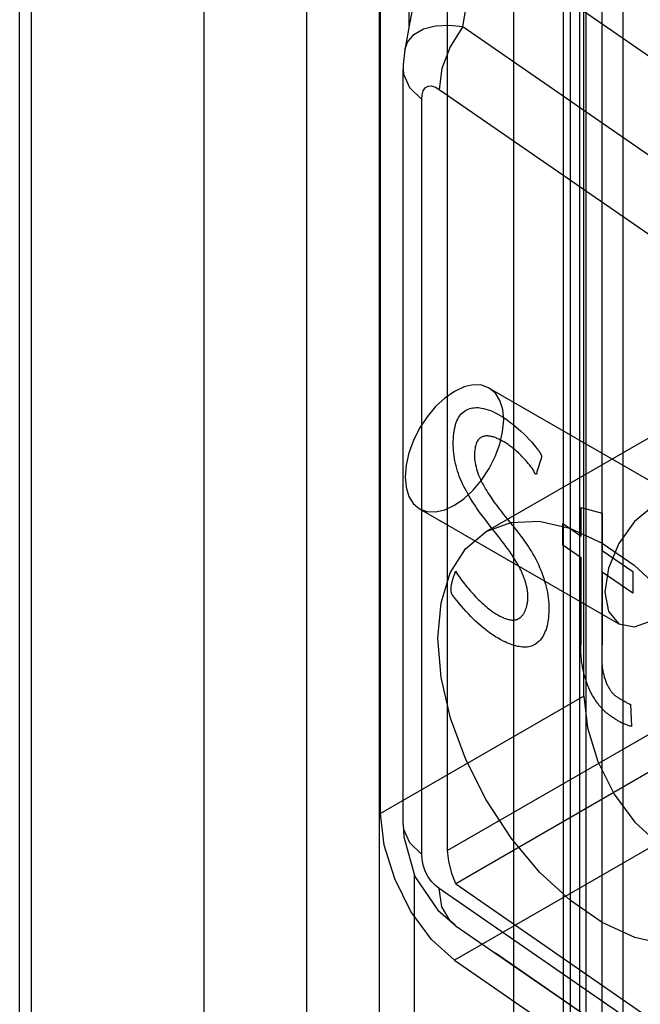
# Paper-space layout '177R0354_4_4' of a CAD drawing. Units: millimetres. Extents: x 0 to 864, y 0 to 559.
# Drawn here: x 295 to 296, y 166 to 167 of the extents above; entities that cross this region are included whole.
import ezdxf

# ---------------------------------------------------------------- set-up
doc = ezdxf.new("R2010")
doc.units = ezdxf.units.MM
doc.header["$LTSCALE"] = 47.498
doc.layers.get('0').update_dxf_attribs({"linetype": 'CONTINUOUS'})

psp = doc.layouts.new('177R0354_4_4')

# ---------------------------------------------------------------- linework, layer by layer
at = {"color": 6, "linetype": 'CONTINUOUS'}
for p, q in [((295.8591, 174.7898), (295.8591, 158.9047)), ((295.8803, 174.7775), (295.8803, 158.8924)), ((295.8683, 158.8136), (295.8683, 174.6987)), ((295.395, 174.531), (295.395, 158.6459)), ((295.9094, 159.0899), (295.9094, 174.3259)), ((295.5276, 174.1054), (295.5276, 158.8695)), ((295.9364, 159.6819), (295.9364, 167.9379)), ((295.7595, 166.5146), (296.8201, 167.1269)), ((295.7635, 166.7001), (296.0194, 166.5524)), ((295.6735, 166.5442), (295.931, 166.3956)), ((295.8857, 166.3023), (295.6233, 166.1508)), ((296.046, 166.2968), (295.7096, 166.1026)), ((296.0651, 166.2589), (295.7204, 166.0599)), ((295.9812, 166.1125), (295.7189, 165.961))]:
    psp.add_line(p, q, dxfattribs=at)
at = {"color": 7, "linetype": 'CONTINUOUS'}
for p, q in [((295.1723, 158.646), (295.1723, 174.2738)), ((295.622, 159.4966), (295.622, 173.6345)), ((295.8888, 159.6861), (295.8888, 167.9153)), ((295.1571, 158.3555), (295.1571, 167.8866)), ((295.7954, 159.6426), (295.7954, 167.8719)), ((295.8857, 166.3023), (295.8857, 167.5511)), ((295.6233, 166.1508), (295.6233, 167.3889)), ((295.7096, 166.1026), (295.7096, 167.3407)), ((295.6602, 167.1673), (295.6602, 167.2759)), ((295.7293, 167.1671), (295.7499, 167.2813)), ((295.6744, 167.2451), (295.6612, 167.1728)), ((295.6612, 167.1728), (295.6547, 167.1369)), ((295.6943, 167.1679), (295.7118, 167.1687)), ((295.7118, 167.1687), (295.7293, 167.1671)), ((295.6525, 166.1362), (295.6525, 167.1115)), ((295.6765, 166.0977), (295.6765, 167.0729)), ((295.8822, 166.5088), (295.8822, 166.5459)), ((295.8822, 166.5459), (295.9093, 166.5385)), ((295.9093, 166.5385), (295.9093, 166.4902)), ((295.8586, 166.4971), (295.8586, 166.525)), ((295.8586, 166.525), (295.8822, 166.5088)), ((295.8822, 166.4809), (295.8586, 166.4971)), ((295.9093, 166.4902), (295.9491, 166.463)), ((295.8822, 166.371), (295.8822, 166.4809)), ((295.9093, 166.4623), (295.9093, 166.3739)), ((295.9491, 166.4351), (295.9093, 166.4623)), ((295.9491, 166.463), (295.9491, 166.4351)), ((295.9092, 166.3696), (295.9091, 166.3666)), ((295.9462, 166.2917), (295.9475, 166.263)), ((295.6666, 166.0718), (295.6666, 159.7735)), ((295.9864, 165.855), (295.6989, 166.0536)), ((295.7197, 166.0061), (295.7195, 166.0063))]:
    psp.add_line(p, q, dxfattribs=at)
at = {"color": 40, "linetype": 'CONTINUOUS'}
for p, q in [((295.8251, 166.6222), (295.8254, 166.6217)), ((295.8254, 166.6217), (295.8257, 166.6214)), ((295.8257, 166.6214), (295.8259, 166.6211)), ((295.8259, 166.6211), (295.8262, 166.6208)), ((295.8262, 166.6208), (295.8264, 166.6205)), ((295.8264, 166.6205), (295.8267, 166.6201)), ((295.8267, 166.6201), (295.8269, 166.6198)), ((295.8269, 166.6198), (295.8272, 166.6194)), ((295.831, 166.6106), (295.8252, 166.5917)), ((295.8214, 166.5922), (295.8213, 166.5924)), ((295.7172, 166.4552), (295.7176, 166.4562)), ((295.7176, 166.4562), (295.7185, 166.4587)), ((295.7185, 166.4587), (295.7188, 166.4597))]:
    psp.add_line(p, q, dxfattribs=at)
at = {"color": 7, "linetype": 'CONTINUOUS'}
for points in [[(295.7499, 167.2813), (296.065, 167.0632), (296.3845, 166.8472), (296.7083, 166.6335)], [(295.6547, 167.137), (295.658, 167.1467), (295.666, 167.1567), (295.6785, 167.1639), (295.6943, 167.1679)], [(295.7293, 167.1671), (295.7129, 167.1406), (295.7025, 167.1126), (295.6989, 167.0857)], [(295.7293, 167.1671), (296.0165, 166.9687), (296.3074, 166.7721), (296.6019, 166.5773)], [(295.6547, 167.1369), (295.6526, 167.1181), (295.6525, 167.1115)], [(295.6525, 167.1115), (295.653, 167.1055), (295.6605, 167.0882), (295.6765, 167.0729)], [(295.6765, 167.0729), (295.6769, 167.0788), (295.6783, 167.0841), (295.6809, 167.088), (295.6846, 167.0901), (295.6892, 167.0902), (295.6941, 167.0885), (295.6989, 167.0857)], [(295.6989, 167.0857), (295.9864, 166.8871), (296.2776, 166.6903), (296.5723, 166.4953)], [(295.6973, 166.3772), (295.7014, 166.4225), (295.7133, 166.4613), (295.7328, 166.4923), (295.7595, 166.5146), (295.7914, 166.5264), (295.8279, 166.528), (295.8675, 166.5191), (295.9095, 166.4997), (295.9507, 166.4713), (295.9903, 166.4346), (296.0269, 166.391), (296.0595, 166.3414), (296.0857, 166.2893), (296.1053, 166.2358), (296.1174, 166.1831), (296.1216, 166.1323)], [(296.1216, 166.1323), (296.1176, 166.087), (296.1056, 166.0482), (296.0861, 166.0172), (296.0595, 165.995), (296.0275, 165.9831), (295.991, 165.9816), (295.9514, 165.9904), (295.9095, 166.0098), (295.8683, 166.0383), (295.8286, 166.075), (295.7921, 166.1185), (295.7595, 166.1682), (295.7332, 166.2203), (295.7136, 166.2737), (295.7015, 166.3264), (295.6973, 166.3772)], [(295.9093, 166.3739), (295.9093, 166.3725), (295.9093, 166.3711), (295.9092, 166.3696)], [(295.8929, 166.3107), (295.8921, 166.3128), (295.8913, 166.3148), (295.8906, 166.3169), (295.8899, 166.3189), (295.8892, 166.3208), (295.8886, 166.3228), (295.888, 166.3247), (295.8874, 166.3267), (295.8868, 166.3285), (295.8863, 166.3304), (295.8858, 166.3323), (295.8853, 166.3341), (295.8849, 166.336), (295.8845, 166.3378), (295.8841, 166.3396), (295.8838, 166.3414), (295.8835, 166.3432), (295.8832, 166.3449), (295.8829, 166.3467), (295.8827, 166.3484), (295.8825, 166.3502), (295.8823, 166.3519), (295.8822, 166.3537), (295.8821, 166.3554), (295.882, 166.3571), (295.8819, 166.3589), (295.8819, 166.3606), (295.8819, 166.3623), (295.8819, 166.364), (295.8819, 166.3658), (295.882, 166.3675), (295.8821, 166.3692), (295.8822, 166.371)], [(295.9089, 166.3597), (295.9088, 166.3575), (295.9088, 166.3552), (295.9088, 166.353), (295.9088, 166.3507), (295.9089, 166.3483), (295.9089, 166.3468), (295.909, 166.3452), (295.9091, 166.3436), (295.9092, 166.342), (295.9094, 166.3404), (295.9096, 166.3387), (295.9098, 166.3371), (295.9101, 166.3354), (295.9104, 166.3337), (295.9107, 166.3323), (295.911, 166.3309), (295.9114, 166.3295), (295.9118, 166.3281), (295.9122, 166.3267), (295.9126, 166.3253), (295.9131, 166.3239), (295.9135, 166.3225), (295.914, 166.3212), (295.9145, 166.3199), (295.9151, 166.3186), (295.9156, 166.3174), (295.9162, 166.3162), (295.9168, 166.3151), (295.9174, 166.314), (295.918, 166.3129), (295.9186, 166.3119), (295.9192, 166.3109), (295.9199, 166.31), (295.9205, 166.309), (295.9212, 166.3082), (295.9219, 166.3073), (295.9225, 166.3065), (295.9232, 166.3058), (295.9239, 166.3051), (295.9246, 166.3044), (295.9254, 166.3036), (295.9262, 166.3029), (295.927, 166.3023), (295.9279, 166.3017), (295.9287, 166.3011), (295.9295, 166.3005), (295.9304, 166.3), (295.9312, 166.2994), (295.9321, 166.2989), (295.9329, 166.2984), (295.9338, 166.2979)], [(295.9091, 166.3666), (295.909, 166.3635), (295.9089, 166.3597)], [(295.9229, 166.2748), (295.9218, 166.2755), (295.9208, 166.2761), (295.9199, 166.2768), (295.9189, 166.2775), (295.9179, 166.2782), (295.917, 166.2789), (295.9161, 166.2796), (295.9152, 166.2803), (295.9143, 166.2811), (295.9134, 166.2819), (295.9125, 166.2827), (295.9117, 166.2835), (295.9108, 166.2843), (295.91, 166.2851), (295.9092, 166.286), (295.9084, 166.2869), (295.9076, 166.2878), (295.9068, 166.2887), (295.906, 166.2896), (295.9052, 166.2906), (295.9045, 166.2916), (295.9037, 166.2926), (295.903, 166.2936), (295.9022, 166.2947), (295.9015, 166.2957), (295.9007, 166.2968), (295.9, 166.298), (295.8993, 166.2991), (295.8986, 166.3003), (295.8979, 166.3015), (295.8971, 166.3027), (295.8964, 166.304), (295.8957, 166.3053), (295.895, 166.3066), (295.8943, 166.3079), (295.8936, 166.3093), (295.8929, 166.3107)], [(295.8857, 166.3023), (295.8903, 166.2612), (295.9038, 166.2176), (295.9248, 166.1757), (295.9515, 166.1394), (295.9812, 166.1125)], [(295.9338, 166.2979), (295.9365, 166.2964), (295.9385, 166.2953)], [(295.9385, 166.2953), (295.9395, 166.2947), (295.9404, 166.2942), (295.9414, 166.2937), (295.9424, 166.2932), (295.9434, 166.2928), (295.9443, 166.2924), (295.9453, 166.292), (295.9462, 166.2917)], [(295.9475, 166.263), (295.9464, 166.2632), (295.9453, 166.2636), (295.9442, 166.2639), (295.9431, 166.2642), (295.942, 166.2646), (295.9409, 166.265), (295.9398, 166.2654), (295.9387, 166.2659), (295.9376, 166.2664), (295.9365, 166.2669), (295.9354, 166.2674), (295.9342, 166.2679), (295.9331, 166.2685), (295.932, 166.2691), (295.9309, 166.2697), (295.9297, 166.2704), (295.9286, 166.271), (295.9275, 166.2717), (295.9263, 166.2725), (295.9252, 166.2732), (295.924, 166.274), (295.9229, 166.2748)], [(295.7189, 165.961), (295.6892, 165.9879), (295.6625, 166.0242), (295.6415, 166.0661), (295.628, 166.1097), (295.6233, 166.1508)], [(295.6525, 166.1362), (295.653, 166.1303), (295.6605, 166.113), (295.6765, 166.0977)], [(295.6525, 166.1362), (295.6533, 166.1204), (295.6674, 166.0691)], [(295.6989, 166.0536), (295.6941, 166.0574), (295.6892, 166.0626), (295.6847, 166.069), (295.6809, 166.0763), (295.6783, 166.0839), (295.6769, 166.0912), (295.6765, 166.0977)], [(295.7204, 166.0599), (295.7153, 166.0731), (295.7115, 166.0889), (295.7096, 166.1026)], [(295.6674, 166.0691), (295.697, 166.0256), (295.7195, 166.0063)], [(295.7204, 166.0599), (296.0696, 165.818), (296.4242, 165.5788), (296.7842, 165.3421)], [(295.7195, 166.0063), (295.7129, 166.012), (295.7025, 166.03), (295.6989, 166.0536)], [(295.7197, 166.0061), (296.0074, 165.8074), (296.2987, 165.6105)], [(296.7294, 165.3227), (296.4058, 165.5363), (296.0865, 165.7521), (295.7717, 165.9701)], [(295.7189, 165.961), (296.0681, 165.7192), (296.4227, 165.48), (296.7827, 165.2433)]]:
    psp.add_lwpolyline(points, dxfattribs=at)
at = {"color": 6, "linetype": 'CONTINUOUS'}
for points in [[(295.7185, 166.5487), (295.7309, 166.5572), (295.7428, 166.5682), (295.7537, 166.5813), (295.7635, 166.5962), (295.7714, 166.6118), (295.7773, 166.6278), (295.7809, 166.6437), (295.7822, 166.6589), (295.781, 166.6725), (295.7774, 166.6841), (295.7715, 166.6934), (295.7635, 166.7001), (295.7539, 166.7037), (295.743, 166.7041), (295.7311, 166.7015), (295.7185, 166.6957)], [(295.7185, 166.6957), (295.7062, 166.6871), (295.6943, 166.6761), (295.6833, 166.663), (295.6735, 166.6481), (295.6656, 166.6325), (295.6598, 166.6165), (295.6561, 166.6007), (295.6549, 166.5854), (295.6561, 166.5719), (295.6597, 166.5602), (295.6655, 166.5509), (295.6735, 166.5442), (295.6831, 166.5407), (295.6941, 166.5402), (295.706, 166.5429), (295.7185, 166.5487)], [(295.9752, 166.5475), (295.9513, 166.5276), (295.931, 166.4995), (295.9174, 166.4676), (295.9127, 166.4366), (295.9174, 166.4113), (295.931, 166.3956), (295.9513, 166.3918), (295.9752, 166.4005)]]:
    psp.add_lwpolyline(points, dxfattribs=at)
at = {"color": 40, "linetype": 'CONTINUOUS'}
for points in [[(295.7648, 166.5218), (295.7612, 166.5264), (295.7577, 166.531), (295.7542, 166.5357), (295.7507, 166.5404), (295.7473, 166.5453), (295.7453, 166.5482), (295.7433, 166.5512), (295.7413, 166.5542), (295.7394, 166.5573), (295.7376, 166.5604), (295.7357, 166.5635), (295.734, 166.5667), (295.7323, 166.5699), (295.7306, 166.5731), (295.7291, 166.5764), (295.7276, 166.5797), (295.7262, 166.583), (295.7249, 166.5863), (295.7237, 166.5896), (295.7226, 166.5929), (295.7216, 166.5962), (295.7208, 166.5995), (295.72, 166.6028), (295.7193, 166.6061), (295.7187, 166.6093), (295.7182, 166.6127), (295.7178, 166.616), (295.7175, 166.6192), (295.7172, 166.6224), (295.7171, 166.6255), (295.7171, 166.6286), (295.7171, 166.6317), (295.7172, 166.6346), (295.7175, 166.6379), (295.7178, 166.6412), (295.7182, 166.6443), (295.7187, 166.6473), (295.7194, 166.6502), (295.7202, 166.653), (295.721, 166.6557), (295.7219, 166.6579), (295.7229, 166.66), (295.724, 166.6621), (295.7252, 166.6639), (295.7265, 166.6657), (295.7279, 166.6672), (295.7294, 166.6687), (295.731, 166.67), (295.7327, 166.6711), (295.7345, 166.6721), (295.7364, 166.673), (295.7383, 166.6736), (295.7404, 166.6741), (295.7425, 166.6745), (295.7446, 166.6747), (295.7468, 166.6748), (295.7491, 166.6748), (295.7514, 166.6746), (295.7537, 166.6742), (295.756, 166.6738), (295.759, 166.673), (295.7621, 166.6721), (295.7651, 166.6709), (295.7682, 166.6696), (295.7713, 166.6682), (295.7745, 166.6665), (295.7776, 166.6647), (295.7808, 166.6628), (295.784, 166.6607), (295.7871, 166.6585), (295.7903, 166.6562), (295.7939, 166.6534), (295.7974, 166.6505), (295.801, 166.6474), (295.8045, 166.6442), (295.8081, 166.6408), (295.8115, 166.6373), (295.815, 166.6337), (295.8184, 166.63), (295.8218, 166.6261), (295.8251, 166.6222)], [(295.7481, 166.6312), (295.7473, 166.6297), (295.7467, 166.628), (295.7461, 166.6262), (295.7456, 166.6243), (295.7452, 166.6222), (295.7449, 166.6201), (295.7446, 166.6179), (295.7445, 166.6156), (295.7445, 166.6133), (295.7446, 166.6108), (295.7447, 166.6084), (295.745, 166.6059), (295.7454, 166.6033), (295.7459, 166.6008), (295.7465, 166.5982), (295.7472, 166.5956), (295.748, 166.5929), (295.7489, 166.5903), (295.7499, 166.5877), (295.751, 166.5851), (295.7521, 166.5825), (295.7533, 166.5799), (295.7546, 166.5773), (295.756, 166.5747), (295.7574, 166.5722), (295.7588, 166.5697), (295.7603, 166.5672), (295.7618, 166.5647), (295.7634, 166.5623), (295.765, 166.5599), (295.7677, 166.5559), (295.7704, 166.552), (295.7732, 166.5482), (295.7761, 166.5445), (295.7789, 166.5409), (295.7817, 166.5373), (295.7846, 166.5337), (295.7932, 166.5231)], [(295.8204, 166.5944), (295.8189, 166.5965), (295.8174, 166.5984), (295.8158, 166.6004), (295.8143, 166.6023), (295.8127, 166.6042), (295.8111, 166.606), (295.8095, 166.6078), (295.8079, 166.6096), (295.8063, 166.6113), (295.8046, 166.613), (295.8029, 166.6147), (295.8012, 166.6163), (295.7995, 166.6179), (295.7982, 166.619), (295.797, 166.6201), (295.7957, 166.6211), (295.7944, 166.6222), (295.7932, 166.6232), (295.7919, 166.6242), (295.7906, 166.6252), (295.7893, 166.6261), (295.7879, 166.627), (295.7866, 166.6279), (295.7853, 166.6288), (295.784, 166.6296), (295.7827, 166.6305), (295.7813, 166.6312), (295.78, 166.632), (295.7787, 166.6327), (295.7774, 166.6333), (295.7761, 166.634), (295.7748, 166.6346), (295.7735, 166.6351), (295.7723, 166.6356), (295.771, 166.6361), (295.7698, 166.6365), (295.7685, 166.6369), (295.7673, 166.6372), (295.7661, 166.6375), (295.765, 166.6378), (295.7638, 166.6379), (295.7627, 166.6381), (295.7616, 166.6382), (295.7605, 166.6382), (295.7594, 166.6382), (295.7584, 166.6381), (295.7574, 166.6379), (295.7564, 166.6377), (295.7555, 166.6375), (295.7546, 166.6371), (295.7537, 166.6367), (295.7529, 166.6363), (295.7521, 166.6358), (295.7513, 166.6352), (295.7506, 166.6345), (295.7499, 166.6338), (295.7492, 166.633), (295.7486, 166.6321), (295.7481, 166.6312)], [(295.8272, 166.6194), (295.8275, 166.6191), (295.8276, 166.6189), (295.8277, 166.6187), (295.8279, 166.6185), (295.828, 166.6183), (295.8281, 166.6181), (295.8282, 166.618), (295.8284, 166.6178), (295.8285, 166.6176), (295.8286, 166.6174), (295.8287, 166.6172), (295.8289, 166.617), (295.829, 166.6168), (295.8291, 166.6166), (295.8292, 166.6165), (295.8293, 166.6163), (295.8294, 166.6161), (295.8296, 166.6159), (295.8297, 166.6157), (295.8298, 166.6155), (295.8299, 166.6153), (295.83, 166.6151), (295.8301, 166.615), (295.8301, 166.6148), (295.8302, 166.6146), (295.8303, 166.6144), (295.8304, 166.6142), (295.8305, 166.614), (295.8306, 166.6139), (295.8306, 166.6137), (295.8307, 166.6135), (295.8308, 166.6133), (295.8308, 166.6132), (295.8309, 166.613), (295.8309, 166.6128), (295.831, 166.6127), (295.831, 166.6125), (295.831, 166.6123), (295.8311, 166.6122), (295.8311, 166.612), (295.8311, 166.6119), (295.8311, 166.6117), (295.8311, 166.6116), (295.8311, 166.6114), (295.8311, 166.6113), (295.8311, 166.6112), (295.8311, 166.611), (295.8311, 166.6109), (295.8311, 166.6108), (295.831, 166.6106)], [(295.8212, 166.5929), (295.8211, 166.593), (295.8211, 166.5931), (295.821, 166.5932), (295.821, 166.5933), (295.821, 166.5934), (295.8209, 166.5935), (295.8209, 166.5936), (295.8208, 166.5937), (295.8208, 166.5938), (295.8207, 166.5939), (295.8207, 166.594), (295.8206, 166.5941), (295.8206, 166.5942), (295.8205, 166.5943), (295.8205, 166.5944), (295.8204, 166.5944)], [(295.8213, 166.5924), (295.8212, 166.5926), (295.8212, 166.5929)], [(295.8251, 166.5908), (295.8251, 166.5905), (295.8251, 166.5904), (295.8251, 166.5903), (295.8251, 166.5902), (295.8251, 166.5901), (295.825, 166.59), (295.825, 166.5899), (295.825, 166.5898), (295.825, 166.5897), (295.825, 166.5897), (295.825, 166.5896), (295.8249, 166.5895), (295.8249, 166.5894), (295.8249, 166.5894), (295.8248, 166.5893), (295.8248, 166.5892), (295.8248, 166.5892), (295.8247, 166.5891), (295.8247, 166.5891), (295.8246, 166.589), (295.8246, 166.589), (295.8245, 166.5889), (295.8245, 166.5889), (295.8244, 166.5889), (295.8244, 166.5889), (295.8243, 166.5888), (295.8242, 166.5888), (295.8242, 166.5888), (295.8241, 166.5888), (295.824, 166.5888), (295.824, 166.5888), (295.8239, 166.5888), (295.8238, 166.5889), (295.8238, 166.5889), (295.8237, 166.5889), (295.8236, 166.5889), (295.8235, 166.589), (295.8235, 166.589), (295.8234, 166.5891), (295.8233, 166.5891), (295.8232, 166.5892), (295.8232, 166.5893), (295.8231, 166.5893), (295.823, 166.5894), (295.8229, 166.5895), (295.8229, 166.5896), (295.8228, 166.5897), (295.8227, 166.5897), (295.8226, 166.5898), (295.8226, 166.5899), (295.8225, 166.59), (295.8224, 166.5901), (295.8224, 166.5902), (295.8223, 166.5903), (295.8222, 166.5904), (295.8222, 166.5905), (295.8221, 166.5906), (295.822, 166.5907), (295.822, 166.5909), (295.8219, 166.591), (295.8218, 166.5911), (295.8218, 166.5912), (295.8217, 166.5913), (295.8217, 166.5914), (295.8216, 166.5915), (295.8216, 166.5916), (295.8216, 166.5917), (295.8215, 166.5919), (295.8215, 166.592), (295.8214, 166.5921), (295.8214, 166.5922)], [(295.8252, 166.5917), (295.8251, 166.5917), (295.8251, 166.5916), (295.8251, 166.5915), (295.8251, 166.5914), (295.8251, 166.5913), (295.8251, 166.5912), (295.8251, 166.5911), (295.8251, 166.591), (295.8251, 166.5909), (295.8251, 166.5908)], [(295.8009, 166.4716), (295.7989, 166.4752), (295.7967, 166.4787), (295.7945, 166.4822), (295.7923, 166.4856), (295.79, 166.489), (295.7876, 166.4923), (295.7852, 166.4955), (295.7828, 166.4987), (295.7804, 166.5019), (295.778, 166.5051), (295.7755, 166.5082), (295.7648, 166.5218)], [(295.7932, 166.5231), (295.796, 166.5196), (295.7989, 166.516), (295.8017, 166.5124), (295.8045, 166.5088), (295.8072, 166.505), (295.81, 166.5012), (295.8121, 166.4982), (295.8141, 166.4951), (295.8161, 166.492), (295.8181, 166.4888), (295.82, 166.4855), (295.8219, 166.4823), (295.8237, 166.4789), (295.8254, 166.4755), (295.8271, 166.472), (295.8286, 166.4685), (295.8301, 166.465), (295.8315, 166.4614), (295.8328, 166.4579), (295.834, 166.4543), (295.8351, 166.4507), (295.8362, 166.447), (295.8371, 166.4434), (295.8379, 166.4398), (295.8386, 166.4362), (295.8392, 166.4327), (295.8397, 166.4292), (295.8401, 166.4258), (295.8404, 166.4224), (295.8405, 166.4191), (295.8406, 166.4159), (295.8406, 166.4127), (295.8405, 166.4096), (295.8403, 166.4065), (295.84, 166.4036), (295.8397, 166.4006)], [(295.7188, 166.4597), (295.719, 166.4602), (295.7192, 166.4607), (295.7194, 166.4612), (295.7195, 166.4618), (295.7197, 166.4623), (295.7199, 166.4628), (295.72, 166.4634)], [(295.72, 166.4634), (295.7214, 166.4614), (295.7227, 166.4593), (295.7242, 166.4573), (295.7256, 166.4553), (295.727, 166.4533), (295.7285, 166.4513), (295.73, 166.4493), (295.7315, 166.4474), (295.7331, 166.4454), (295.7347, 166.4435), (295.7362, 166.4416), (295.7378, 166.4397), (295.7394, 166.4378), (295.7411, 166.436), (295.7427, 166.4341), (295.7443, 166.4324), (295.746, 166.4306), (295.7477, 166.4289), (295.7494, 166.4272), (295.751, 166.4255), (295.7527, 166.4239), (295.7544, 166.4223), (295.7561, 166.4208), (295.7578, 166.4193), (295.7595, 166.4178), (295.7612, 166.4164), (295.7629, 166.415), (295.7646, 166.4137), (295.7663, 166.4124), (295.768, 166.4112), (295.7696, 166.4101), (295.7713, 166.409), (295.773, 166.4079), (295.7746, 166.407), (295.7763, 166.406), (295.7779, 166.4052), (295.7795, 166.4044), (295.7811, 166.4037), (295.7827, 166.403), (295.7843, 166.4024), (295.7858, 166.4019), (295.7873, 166.4015), (295.7888, 166.4011), (295.7903, 166.4009), (295.7918, 166.4007), (295.7932, 166.4005), (295.7946, 166.4005), (295.796, 166.4006)], [(295.8135, 166.4301), (295.8135, 166.4311), (295.8135, 166.432), (295.8135, 166.433), (295.8134, 166.434), (295.8133, 166.435), (295.8132, 166.436), (295.8131, 166.437), (295.8129, 166.438), (295.8128, 166.4391), (295.8126, 166.4401), (295.8124, 166.4412), (295.8122, 166.4423), (295.8119, 166.4434), (295.8117, 166.4445), (295.8114, 166.4456), (295.8111, 166.4467), (295.8108, 166.4478), (295.8105, 166.4489), (295.8102, 166.45), (295.8098, 166.4511), (295.8095, 166.4522), (295.8091, 166.4533), (295.8087, 166.4545), (295.8083, 166.4556), (295.8079, 166.4567), (295.8075, 166.4578), (295.807, 166.4589), (295.8066, 166.46), (295.8061, 166.4611), (295.8056, 166.4622), (295.8052, 166.4633), (295.8047, 166.4644), (295.8042, 166.4654), (295.8036, 166.4665), (295.8031, 166.4675), (295.8026, 166.4686), (295.802, 166.4696), (295.8015, 166.4706), (295.8009, 166.4716)], [(295.7146, 166.4447), (295.7147, 166.4454), (295.7148, 166.4461), (295.715, 166.4468), (295.7151, 166.4474), (295.7152, 166.4481), (295.7153, 166.4487), (295.7155, 166.4493), (295.7156, 166.4499), (295.7158, 166.4505), (295.7159, 166.451), (295.7161, 166.4516), (295.7162, 166.4521), (295.7164, 166.4527), (295.7166, 166.4532), (295.7167, 166.4537), (295.7169, 166.4542), (295.7171, 166.4547), (295.7172, 166.4552)], [(295.7146, 166.4363), (295.7146, 166.4365), (295.7145, 166.4367), (295.7145, 166.437), (295.7145, 166.4372), (295.7144, 166.4374), (295.7144, 166.4377), (295.7144, 166.4379), (295.7143, 166.4381), (295.7143, 166.4384), (295.7143, 166.4386), (295.7143, 166.4389), (295.7143, 166.4391), (295.7143, 166.4394), (295.7143, 166.4396), (295.7143, 166.4398), (295.7143, 166.4401), (295.7143, 166.4403), (295.7143, 166.4406), (295.7143, 166.4408), (295.7143, 166.441), (295.7143, 166.4413), (295.7143, 166.4415), (295.7143, 166.4417), (295.7143, 166.442), (295.7144, 166.4422), (295.7144, 166.4424), (295.7144, 166.4427), (295.7144, 166.4429), (295.7144, 166.4431), (295.7145, 166.4434), (295.7145, 166.4436), (295.7145, 166.4438), (295.7145, 166.444), (295.7146, 166.4444), (295.7146, 166.4447)], [(295.7164, 166.4322), (295.7164, 166.4323), (295.7163, 166.4324), (295.7162, 166.4325), (295.7162, 166.4326), (295.7161, 166.4327), (295.716, 166.4328), (295.716, 166.4329), (295.7159, 166.433), (295.7158, 166.4331), (295.7158, 166.4332), (295.7157, 166.4333), (295.7157, 166.4335), (295.7156, 166.4336), (295.7155, 166.4337), (295.7155, 166.4338), (295.7154, 166.4339), (295.7154, 166.434), (295.7153, 166.4341), (295.7153, 166.4342), (295.7152, 166.4343), (295.7152, 166.4344), (295.7152, 166.4345), (295.7151, 166.4346), (295.7151, 166.4348), (295.715, 166.4349), (295.715, 166.435), (295.7149, 166.4351), (295.7149, 166.4352), (295.7149, 166.4353), (295.7148, 166.4354), (295.7148, 166.4356), (295.7148, 166.4357), (295.7147, 166.4358), (295.7147, 166.4359), (295.7147, 166.436), (295.7147, 166.4361), (295.7146, 166.4363)], [(295.8397, 166.4006), (295.8393, 166.398), (295.8388, 166.3954), (295.8383, 166.3929), (295.8376, 166.3905), (295.8369, 166.3881), (295.836, 166.3859), (295.8351, 166.3838), (295.8341, 166.3817), (295.8331, 166.3797), (295.8319, 166.3779), (295.8307, 166.3762), (295.8294, 166.3746), (295.828, 166.3731), (295.8265, 166.3717), (295.825, 166.3704), (295.8234, 166.3693), (295.8217, 166.3684), (295.82, 166.3675), (295.8182, 166.3668), (295.8164, 166.3663), (295.8145, 166.3659), (295.8126, 166.3656), (295.8106, 166.3655), (295.8085, 166.3654), (295.8064, 166.3655), (295.8043, 166.3658), (295.8021, 166.3661), (295.7999, 166.3665), (295.7977, 166.367), (295.7955, 166.3677), (295.7932, 166.3684), (295.7909, 166.3692), (295.7886, 166.3701), (295.7863, 166.3711), (295.784, 166.3722), (295.7817, 166.3733), (295.7784, 166.375), (295.7751, 166.3769), (295.7718, 166.3788), (295.7685, 166.381), (295.7652, 166.3832), (295.7619, 166.3856), (295.7586, 166.3881), (295.7553, 166.3907), (295.7521, 166.3935), (295.7488, 166.3964), (295.7458, 166.3992), (295.7427, 166.4022), (295.7397, 166.4052), (295.7367, 166.4083), (295.7338, 166.4115), (295.7308, 166.4148), (295.7279, 166.4182), (295.725, 166.4216), (295.7221, 166.4251), (295.7193, 166.4286), (295.7164, 166.4322)], [(295.796, 166.4006), (295.7968, 166.4006), (295.7975, 166.4007), (295.7982, 166.4009), (295.7989, 166.4011), (295.7996, 166.4013), (295.8003, 166.4016), (295.801, 166.4019), (295.8016, 166.4023), (295.8023, 166.4026), (295.8029, 166.4031), (295.8035, 166.4035), (295.8041, 166.404), (295.8047, 166.4045), (295.8052, 166.4051), (295.8058, 166.4057), (295.8063, 166.4063), (295.8068, 166.4069), (295.8073, 166.4076), (295.8078, 166.4083), (295.8082, 166.409), (295.8087, 166.4098), (295.8091, 166.4105), (295.8095, 166.4113), (295.8099, 166.4122), (295.8103, 166.413), (295.8106, 166.4139), (295.8109, 166.4148), (295.8113, 166.4157), (295.8115, 166.4166), (295.8118, 166.4176), (295.8121, 166.4185), (295.8123, 166.4195), (295.8125, 166.4205), (295.8127, 166.4215), (295.8129, 166.4226), (295.813, 166.4236), (295.8132, 166.4247), (295.8133, 166.4257), (295.8134, 166.4268), (295.8134, 166.4279), (295.8135, 166.429), (295.8135, 166.4301)]]:
    psp.add_lwpolyline(points, dxfattribs=at)

doc.saveas('drawing.dxf')
